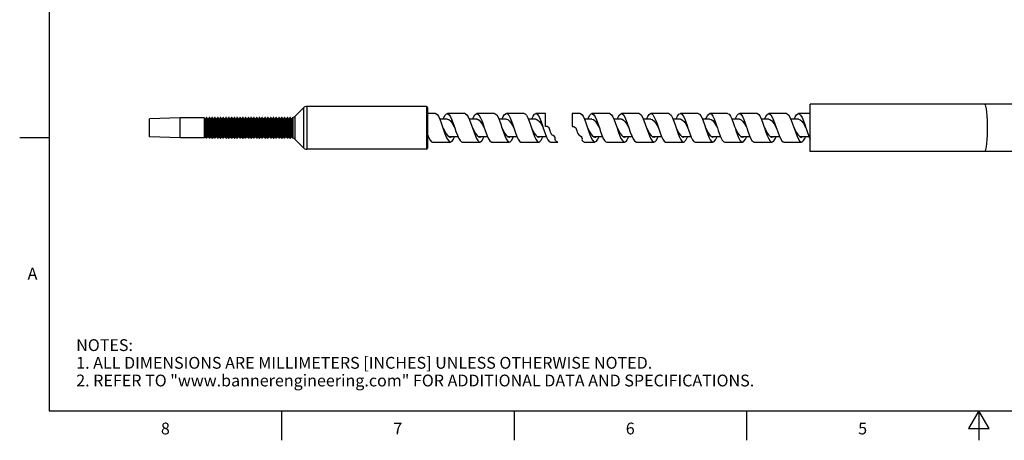
# Model space of a CAD drawing. Units: inches. Extents: x 0.4 to 16.6, y 0.6 to 10.4.
# Drawn here: x 0.4 to 8.7, y 0.6 to 4.2 of the extents above; entities that cross this region are included whole.
import ezdxf

# ---------------------------------------------------------------- set-up
doc = ezdxf.new("R2010")
doc.units = ezdxf.units.IN
doc.header["$LTSCALE"] = 0.935
doc.header["$MEASUREMENT"] = 0
doc.layers.get('0').update_dxf_attribs({"linetype": 'CONTINUOUS'})
doc.styles.add('TEXTSTYLE_2', font='txt', dxfattribs={"width": 0.8})

msp = doc.modelspace()

# ---------------------------------------------------------------- linework, layer by layer
at = {"color": 7, "linetype": 'CONTINUOUS'}
for p, q in [((0.62, 10.112), (0.62, 0.887)), ((2.775, 3.4553), (2.7036, 3.3838)), ((2.775, 3.4553), (2.775, 3.1161)), ((2.8029, 3.4668), (2.8029, 3.1046)), ((3.8181, 3.4668), (2.8029, 3.4668)), ((3.8181, 3.4668), (3.8181, 3.1046)), ((3.8259, 3.4589), (3.8259, 3.1125)), ((7.0708, 3.0857), (7.0708, 3.4857)), ((10.0708, 3.4857), (7.0708, 3.4857)), ((1.7314, 3.3703), (1.4716, 3.3617)), ((1.4716, 3.2097), (1.4716, 3.3617)), ((1.7314, 3.201), (1.7314, 3.3703)), ((1.933, 3.3703), (1.7314, 3.3703)), ((1.933, 3.3703), (1.933, 3.201)), ((1.9349, 3.3694), (1.9349, 3.202)), ((1.9404, 3.3622), (1.9349, 3.3694)), ((1.9404, 3.3622), (1.9404, 3.2092)), ((1.9512, 3.3714), (1.9442, 3.3622)), ((1.9442, 3.3622), (1.9442, 3.2092)), ((1.9512, 3.3714), (1.9512, 3.2)), ((1.9531, 3.3723), (1.9531, 3.1991)), ((1.9551, 3.3723), (1.9531, 3.3723)), ((1.9551, 3.1991), (1.9551, 3.3723)), ((1.957, 3.2), (1.957, 3.3714)), ((1.964, 3.3622), (1.957, 3.3714)), ((1.964, 3.3622), (1.964, 3.2092)), ((1.9748, 3.3714), (1.9678, 3.3622)), ((1.9678, 3.3622), (1.9678, 3.2092)), ((1.9748, 3.3714), (1.9748, 3.2)), ((1.9767, 3.3723), (1.9767, 3.1991)), ((1.9787, 3.3723), (1.9767, 3.3723)), ((1.9787, 3.1991), (1.9787, 3.3723)), ((1.9806, 3.2), (1.9806, 3.3714)), ((1.9877, 3.3622), (1.9806, 3.3714)), ((1.9877, 3.3622), (1.9877, 3.2092)), ((1.9985, 3.3714), (1.9914, 3.3622)), ((1.9914, 3.3622), (1.9914, 3.2092)), ((1.9985, 3.3714), (1.9985, 3.2)), ((2.0003, 3.3723), (2.0003, 3.1991)), ((2.0024, 3.3723), (2.0003, 3.3723)), ((2.0024, 3.1991), (2.0024, 3.3723)), ((2.0042, 3.2), (2.0042, 3.3714)), ((2.0113, 3.3622), (2.0042, 3.3714)), ((2.0113, 3.3622), (2.0113, 3.2092)), ((2.0221, 3.3714), (2.015, 3.3622)), ((2.015, 3.3622), (2.015, 3.2092)), ((2.0221, 3.3714), (2.0221, 3.2)), ((2.0239, 3.3723), (2.0239, 3.1991)), ((2.026, 3.3723), (2.0239, 3.3723)), ((2.026, 3.1991), (2.026, 3.3723)), ((2.0279, 3.2), (2.0279, 3.3714)), ((2.0349, 3.3622), (2.0279, 3.3714)), ((2.0349, 3.3622), (2.0349, 3.2092)), ((2.0457, 3.3714), (2.0387, 3.3622)), ((2.0387, 3.3622), (2.0387, 3.2092)), ((2.0457, 3.3714), (2.0457, 3.2)), ((2.0476, 3.3723), (2.0476, 3.1991)), ((2.0496, 3.3723), (2.0476, 3.3723)), ((2.0496, 3.1991), (2.0496, 3.3723)), ((2.0515, 3.2), (2.0515, 3.3714)), ((2.0585, 3.3622), (2.0515, 3.3714)), ((2.0585, 3.3622), (2.0585, 3.2092)), ((2.0693, 3.3714), (2.0623, 3.3622)), ((2.0623, 3.3622), (2.0623, 3.2092)), ((2.0693, 3.3714), (2.0693, 3.2)), ((2.0712, 3.3723), (2.0712, 3.1991)), ((2.0732, 3.3723), (2.0712, 3.3723)), ((2.0732, 3.1991), (2.0732, 3.3723)), ((2.0751, 3.2), (2.0751, 3.3714)), ((2.0822, 3.3622), (2.0751, 3.3714)), ((2.0822, 3.3622), (2.0822, 3.2092)), ((2.0929, 3.3714), (2.0859, 3.3622)), ((2.0859, 3.3622), (2.0859, 3.2092)), ((2.0929, 3.3714), (2.0929, 3.2)), ((2.0948, 3.3723), (2.0948, 3.1991)), ((2.0969, 3.3723), (2.0948, 3.3723)), ((2.0969, 3.1991), (2.0969, 3.3723)), ((2.0987, 3.2), (2.0987, 3.3714)), ((2.1058, 3.3622), (2.0987, 3.3714)), ((2.1058, 3.3622), (2.1058, 3.2092)), ((2.1166, 3.3714), (2.1095, 3.3622)), ((2.1095, 3.3622), (2.1095, 3.2092)), ((2.1166, 3.3714), (2.1166, 3.2)), ((2.1184, 3.3723), (2.1184, 3.1991)), ((2.1205, 3.3723), (2.1184, 3.3723)), ((2.1205, 3.1991), (2.1205, 3.3723)), ((2.1224, 3.2), (2.1224, 3.3714)), ((2.1294, 3.3622), (2.1224, 3.3714)), ((2.1294, 3.3622), (2.1294, 3.2092)), ((2.1402, 3.3714), (2.1331, 3.3622)), ((2.1331, 3.3622), (2.1331, 3.2092)), ((2.1402, 3.3714), (2.1402, 3.2)), ((2.1421, 3.3723), (2.1421, 3.1991)), ((2.1441, 3.3723), (2.1421, 3.3723)), ((2.1441, 3.1991), (2.1441, 3.3723)), ((2.146, 3.2), (2.146, 3.3714)), ((2.153, 3.3622), (2.146, 3.3714)), ((2.153, 3.3622), (2.153, 3.2092)), ((2.1638, 3.3714), (2.1568, 3.3622)), ((2.1568, 3.3622), (2.1568, 3.2092)), ((2.1638, 3.3714), (2.1638, 3.2)), ((2.1657, 3.3723), (2.1657, 3.1991)), ((2.1677, 3.3723), (2.1657, 3.3723)), ((2.1677, 3.1991), (2.1677, 3.3723)), ((2.1696, 3.2), (2.1696, 3.3714)), ((2.1766, 3.3622), (2.1696, 3.3714)), ((2.1766, 3.3622), (2.1766, 3.2092)), ((2.1874, 3.3714), (2.1804, 3.3622)), ((2.1804, 3.3622), (2.1804, 3.2092)), ((2.1874, 3.3714), (2.1874, 3.2)), ((2.1893, 3.3723), (2.1893, 3.1991)), ((2.1913, 3.3723), (2.1893, 3.3723)), ((2.1913, 3.1991), (2.1913, 3.3723)), ((2.1932, 3.2), (2.1932, 3.3714)), ((2.2003, 3.3622), (2.1932, 3.3714)), ((2.2003, 3.3622), (2.2003, 3.2092)), ((2.211, 3.3714), (2.204, 3.3622)), ((2.204, 3.3622), (2.204, 3.2092)), ((2.211, 3.3714), (2.211, 3.2)), ((2.2129, 3.3723), (2.2129, 3.1991)), ((2.215, 3.3723), (2.2129, 3.3723)), ((2.215, 3.1991), (2.215, 3.3723)), ((2.2168, 3.2), (2.2168, 3.3714)), ((2.2239, 3.3622), (2.2168, 3.3714)), ((2.2239, 3.3622), (2.2239, 3.2092)), ((2.2347, 3.3714), (2.2276, 3.3622)), ((2.2276, 3.3622), (2.2276, 3.2092)), ((2.2347, 3.3714), (2.2347, 3.2)), ((2.2365, 3.3723), (2.2365, 3.1991)), ((2.2386, 3.3723), (2.2365, 3.3723)), ((2.2386, 3.1991), (2.2386, 3.3723)), ((2.2405, 3.2), (2.2405, 3.3714)), ((2.2475, 3.3622), (2.2405, 3.3714)), ((2.2475, 3.3622), (2.2475, 3.2092)), ((2.2583, 3.3714), (2.2513, 3.3622)), ((2.2513, 3.3622), (2.2513, 3.2092)), ((2.2583, 3.3714), (2.2583, 3.2)), ((2.2602, 3.3723), (2.2602, 3.1991)), ((2.2622, 3.3723), (2.2602, 3.3723)), ((2.2622, 3.1991), (2.2622, 3.3723)), ((2.2641, 3.2), (2.2641, 3.3714)), ((2.2711, 3.3622), (2.2641, 3.3714)), ((2.2711, 3.3622), (2.2711, 3.2092)), ((2.2819, 3.3714), (2.2749, 3.3622)), ((2.2749, 3.3622), (2.2749, 3.2092)), ((2.2819, 3.3714), (2.2819, 3.2)), ((2.2838, 3.3723), (2.2838, 3.1991)), ((2.2858, 3.3723), (2.2838, 3.3723)), ((2.2858, 3.1991), (2.2858, 3.3723)), ((2.2877, 3.2), (2.2877, 3.3714)), ((2.2947, 3.3622), (2.2877, 3.3714)), ((2.2947, 3.3622), (2.2947, 3.2092)), ((2.3055, 3.3714), (2.2985, 3.3622)), ((2.2985, 3.3622), (2.2985, 3.2092)), ((2.3055, 3.3714), (2.3055, 3.2)), ((2.3074, 3.3723), (2.3074, 3.1991)), ((2.3095, 3.3723), (2.3074, 3.3723)), ((2.3095, 3.1991), (2.3095, 3.3723)), ((2.3113, 3.2), (2.3113, 3.3714)), ((2.3184, 3.3622), (2.3113, 3.3714)), ((2.3184, 3.3622), (2.3184, 3.2092)), ((2.3292, 3.3714), (2.3221, 3.3622)), ((2.3221, 3.3622), (2.3221, 3.2092)), ((2.3292, 3.3714), (2.3292, 3.2)), ((2.331, 3.3723), (2.331, 3.1991)), ((2.3331, 3.3723), (2.331, 3.3723)), ((2.3331, 3.1991), (2.3331, 3.3723)), ((2.335, 3.2), (2.335, 3.3714)), ((2.342, 3.3622), (2.335, 3.3714)), ((2.342, 3.3622), (2.342, 3.2092)), ((2.3528, 3.3714), (2.3457, 3.3622)), ((2.3457, 3.3622), (2.3457, 3.2092)), ((2.3528, 3.3714), (2.3528, 3.2)), ((2.3547, 3.3723), (2.3547, 3.1991)), ((2.3567, 3.3723), (2.3547, 3.3723)), ((2.3567, 3.1991), (2.3567, 3.3723)), ((2.3586, 3.2), (2.3586, 3.3714)), ((2.3656, 3.3622), (2.3586, 3.3714)), ((2.3656, 3.3622), (2.3656, 3.2092)), ((2.3764, 3.3714), (2.3694, 3.3622)), ((2.3694, 3.3622), (2.3694, 3.2092)), ((2.3764, 3.3714), (2.3764, 3.2)), ((2.3783, 3.3723), (2.3783, 3.1991)), ((2.3803, 3.3723), (2.3783, 3.3723)), ((2.3803, 3.1991), (2.3803, 3.3723)), ((2.3822, 3.2), (2.3822, 3.3714)), ((2.3892, 3.3622), (2.3822, 3.3714)), ((2.3892, 3.3622), (2.3892, 3.2092)), ((2.4, 3.3714), (2.393, 3.3622)), ((2.393, 3.3622), (2.393, 3.2092)), ((2.4, 3.3714), (2.4, 3.2)), ((2.4019, 3.3723), (2.4019, 3.1991)), ((2.4039, 3.3723), (2.4019, 3.3723)), ((2.4039, 3.1991), (2.4039, 3.3723)), ((2.4058, 3.2), (2.4058, 3.3714)), ((2.4129, 3.3622), (2.4058, 3.3714)), ((2.4129, 3.3622), (2.4129, 3.2092)), ((2.4236, 3.3714), (2.4166, 3.3622)), ((2.4166, 3.3622), (2.4166, 3.2092)), ((2.4236, 3.3714), (2.4236, 3.2)), ((2.4255, 3.3723), (2.4255, 3.1991)), ((2.4276, 3.3723), (2.4255, 3.3723)), ((2.4276, 3.1991), (2.4276, 3.3723)), ((2.4294, 3.2), (2.4294, 3.3714)), ((2.4365, 3.3622), (2.4294, 3.3714)), ((2.4365, 3.3622), (2.4365, 3.2092)), ((2.4473, 3.3714), (2.4402, 3.3622)), ((2.4402, 3.3622), (2.4402, 3.2092)), ((2.4473, 3.3714), (2.4473, 3.2)), ((2.4491, 3.3723), (2.4491, 3.1991)), ((2.4512, 3.3723), (2.4491, 3.3723)), ((2.4512, 3.1991), (2.4512, 3.3723)), ((2.4531, 3.2), (2.4531, 3.3714)), ((2.4601, 3.3622), (2.4531, 3.3714)), ((2.4601, 3.3622), (2.4601, 3.2092)), ((2.4709, 3.3714), (2.4639, 3.3622)), ((2.4639, 3.3622), (2.4639, 3.2092)), ((2.4709, 3.3714), (2.4709, 3.2)), ((2.4728, 3.3723), (2.4728, 3.1991)), ((2.4748, 3.3723), (2.4728, 3.3723)), ((2.4748, 3.1991), (2.4748, 3.3723)), ((2.4767, 3.2), (2.4767, 3.3714)), ((2.4837, 3.3622), (2.4767, 3.3714)), ((2.4837, 3.3622), (2.4837, 3.2092)), ((2.4945, 3.3714), (2.4875, 3.3622)), ((2.4875, 3.3622), (2.4875, 3.2092)), ((2.4945, 3.3714), (2.4945, 3.2)), ((2.4964, 3.3723), (2.4964, 3.1991)), ((2.4984, 3.3723), (2.4964, 3.3723)), ((2.4984, 3.1991), (2.4984, 3.3723)), ((2.5003, 3.2), (2.5003, 3.3714)), ((2.5073, 3.3622), (2.5003, 3.3714)), ((2.5073, 3.3622), (2.5073, 3.2092)), ((2.5181, 3.3714), (2.5111, 3.3622)), ((2.5111, 3.3622), (2.5111, 3.2092)), ((2.5181, 3.3714), (2.5181, 3.2)), ((2.52, 3.3723), (2.52, 3.1991)), ((2.5221, 3.3723), (2.52, 3.3723)), ((2.5221, 3.1991), (2.5221, 3.3723)), ((2.5239, 3.2), (2.5239, 3.3714)), ((2.531, 3.3622), (2.5239, 3.3714)), ((2.531, 3.3622), (2.531, 3.2092)), ((2.5418, 3.3714), (2.5347, 3.3622)), ((2.5347, 3.3622), (2.5347, 3.2092)), ((2.5418, 3.3714), (2.5418, 3.2)), ((2.5436, 3.3723), (2.5436, 3.1991)), ((2.5457, 3.3723), (2.5436, 3.3723)), ((2.5457, 3.1991), (2.5457, 3.3723)), ((2.5476, 3.2), (2.5476, 3.3714)), ((2.5546, 3.3622), (2.5476, 3.3714)), ((2.5546, 3.3622), (2.5546, 3.2092)), ((2.5654, 3.3714), (2.5583, 3.3622)), ((2.5583, 3.3622), (2.5583, 3.2092)), ((2.5654, 3.3714), (2.5654, 3.2)), ((2.5673, 3.3723), (2.5673, 3.1991)), ((2.5693, 3.3723), (2.5673, 3.3723)), ((2.5693, 3.1991), (2.5693, 3.3723)), ((2.5712, 3.2), (2.5712, 3.3714)), ((2.5782, 3.3622), (2.5712, 3.3714)), ((2.5782, 3.3622), (2.5782, 3.2092)), ((2.589, 3.3714), (2.582, 3.3622)), ((2.582, 3.3622), (2.582, 3.2092)), ((2.589, 3.3714), (2.589, 3.2)), ((2.5909, 3.3723), (2.5909, 3.1991)), ((2.5929, 3.3723), (2.5909, 3.3723)), ((2.5929, 3.1991), (2.5929, 3.3723)), ((2.5948, 3.2), (2.5948, 3.3714)), ((2.6018, 3.3622), (2.5948, 3.3714)), ((2.6018, 3.3622), (2.6018, 3.2092)), ((2.6126, 3.3714), (2.6056, 3.3622)), ((2.6056, 3.3622), (2.6056, 3.2092)), ((2.6126, 3.3714), (2.6126, 3.2)), ((2.6145, 3.3723), (2.6145, 3.1991)), ((2.6165, 3.3723), (2.6145, 3.3723)), ((2.6165, 3.1991), (2.6165, 3.3723)), ((2.6184, 3.2), (2.6184, 3.3714)), ((2.6255, 3.3622), (2.6184, 3.3714)), ((2.6255, 3.3622), (2.6255, 3.2092)), ((2.6362, 3.3714), (2.6292, 3.3622)), ((2.6292, 3.3622), (2.6292, 3.2092)), ((2.6362, 3.3714), (2.6362, 3.2)), ((2.6381, 3.3723), (2.6381, 3.1991)), ((2.6402, 3.3723), (2.6381, 3.3723)), ((2.6402, 3.1991), (2.6402, 3.3723)), ((2.642, 3.2), (2.642, 3.3714)), ((2.6491, 3.3622), (2.642, 3.3714)), ((2.6491, 3.3622), (2.6491, 3.2092)), ((2.6599, 3.3714), (2.6528, 3.3622)), ((2.6528, 3.3622), (2.6528, 3.2092)), ((2.6599, 3.3714), (2.6599, 3.2)), ((2.6617, 3.3723), (2.6617, 3.1991)), ((2.6638, 3.3723), (2.6617, 3.3723)), ((2.6638, 3.1991), (2.6638, 3.3723)), ((2.6657, 3.2), (2.6657, 3.3714)), ((2.6727, 3.3622), (2.6657, 3.3714)), ((2.6727, 3.3622), (2.6727, 3.2092)), ((2.6846, 3.3728), (2.6764, 3.3622)), ((2.6764, 3.3622), (2.6764, 3.2092)), ((2.6846, 3.3728), (2.6846, 3.1986)), ((2.6858, 3.3736), (2.6858, 3.1978)), ((2.7036, 3.1875), (2.7036, 3.3838)), ((3.8952, 3.4062), (3.8259, 3.4062)), ((3.9317, 3.359), (3.9431, 3.3289)), ((3.9952, 3.3586), (3.9319, 3.3586)), ((4.1452, 3.4062), (3.9952, 3.4062)), ((4.2452, 3.3586), (4.1817, 3.3586)), ((4.3952, 3.4062), (4.2452, 3.4062)), ((4.4952, 3.3586), (4.4316, 3.3586)), ((4.6452, 3.4062), (4.4952, 3.4062)), ((4.7452, 3.3586), (4.6816, 3.3586)), ((4.8264, 3.4062), (4.7452, 3.4062)), ((4.8264, 3.2961), (4.8264, 3.4062)), ((5.0532, 3.4062), (5.0532, 3.2961)), ((5.1208, 3.4062), (5.0532, 3.4062)), ((5.2208, 3.3586), (5.1574, 3.3586)), ((5.3708, 3.4062), (5.2208, 3.4062)), ((5.4708, 3.3586), (5.4072, 3.3586)), ((5.6208, 3.4062), (5.4708, 3.4062)), ((5.7208, 3.3586), (5.6571, 3.3586)), ((5.8708, 3.4062), (5.7208, 3.4062)), ((5.9708, 3.3586), (5.9071, 3.3586)), ((6.1208, 3.4062), (5.9708, 3.4062)), ((6.2208, 3.3586), (6.1572, 3.3586)), ((6.3708, 3.4062), (6.2208, 3.4062)), ((6.4708, 3.3586), (6.4073, 3.3586)), ((6.6208, 3.4062), (6.4708, 3.4062)), ((6.7208, 3.3586), (6.6573, 3.3586)), ((6.8708, 3.4062), (6.7208, 3.4062)), ((6.9708, 3.3586), (6.9071, 3.3586)), ((7.0708, 3.4062), (6.9708, 3.4062)), ((4.0344, 3.326), (4.0479, 3.3035)), ((4.0452, 3.3229), (4.0581, 3.2845)), ((4.0479, 3.3035), (4.0577, 3.2857)), ((4.1952, 3.3229), (4.2077, 3.2857)), ((4.2077, 3.2857), (4.2181, 3.2545)), ((4.4473, 3.3169), (4.4577, 3.2857)), ((4.4577, 3.2857), (4.4702, 3.2484)), ((4.5332, 3.3278), (4.5467, 3.3056)), ((4.5467, 3.3056), (4.5577, 3.2857)), ((4.5577, 3.2857), (4.5609, 3.2762)), ((4.5609, 3.2762), (4.5723, 3.2425)), ((4.6994, 3.3107), (4.7077, 3.2857)), ((4.8015, 3.3045), (4.8082, 3.2842)), ((4.8398, 3.2957), (4.8264, 3.2961)), ((4.8496, 3.2915), (4.8398, 3.2957)), ((4.8566, 3.2843), (4.8496, 3.2915)), ((4.8604, 3.2773), (4.8566, 3.2843)), ((4.8634, 3.2695), (4.8604, 3.2773)), ((4.8658, 3.2613), (4.8634, 3.2695)), ((4.8693, 3.2487), (4.8658, 3.2613)), ((5.0532, 3.2961), (5.0667, 3.2957)), ((5.0667, 3.2957), (5.0765, 3.2915)), ((5.0765, 3.2915), (5.0834, 3.2843)), ((5.0834, 3.2843), (5.0872, 3.2773)), ((5.0872, 3.2773), (5.0902, 3.2695)), ((5.0902, 3.2695), (5.0926, 3.2613)), ((5.0926, 3.2613), (5.0961, 3.2487)), ((5.2708, 3.3229), (5.2837, 3.2845)), ((5.2735, 3.3035), (5.2833, 3.2857)), ((5.4333, 3.2857), (5.4437, 3.2545)), ((5.6833, 3.2857), (5.6958, 3.2484)), ((5.7722, 3.3056), (5.7833, 3.2857)), ((5.7833, 3.2857), (5.7864, 3.2762)), ((6.027, 3.3045), (6.0338, 3.2842)), ((6.271, 3.3078), (6.2833, 3.2857)), ((6.5271, 3.2969), (6.5333, 3.2857)), ((6.7698, 3.3099), (6.7833, 3.2857)), ((6.9218, 3.3199), (6.9447, 3.2515)), ((7.0259, 3.2991), (7.0333, 3.2857)), ((7.0333, 3.2857), (7.0353, 3.2794)), ((0.62, 3.1995), (0.37, 3.1995)), ((1.7314, 3.201), (1.4716, 3.2097)), ((1.933, 3.201), (1.7314, 3.201)), ((1.9404, 3.2092), (1.9349, 3.202)), ((1.9512, 3.2), (1.9442, 3.2092)), ((1.9551, 3.1991), (1.9531, 3.1991)), ((1.964, 3.2092), (1.957, 3.2)), ((1.9748, 3.2), (1.9678, 3.2092)), ((1.9787, 3.1991), (1.9767, 3.1991)), ((1.9877, 3.2092), (1.9806, 3.2)), ((1.9985, 3.2), (1.9914, 3.2092)), ((2.0024, 3.1991), (2.0003, 3.1991)), ((2.0113, 3.2092), (2.0042, 3.2)), ((2.0221, 3.2), (2.015, 3.2092)), ((2.026, 3.1991), (2.0239, 3.1991)), ((2.0349, 3.2092), (2.0279, 3.2)), ((2.0457, 3.2), (2.0387, 3.2092)), ((2.0496, 3.1991), (2.0476, 3.1991)), ((2.0585, 3.2092), (2.0515, 3.2)), ((2.0693, 3.2), (2.0623, 3.2092)), ((2.0732, 3.1991), (2.0712, 3.1991)), ((2.0822, 3.2092), (2.0751, 3.2)), ((2.0929, 3.2), (2.0859, 3.2092)), ((2.0969, 3.1991), (2.0948, 3.1991)), ((2.1058, 3.2092), (2.0987, 3.2)), ((2.1166, 3.2), (2.1095, 3.2092)), ((2.1205, 3.1991), (2.1184, 3.1991)), ((2.1294, 3.2092), (2.1224, 3.2)), ((2.1402, 3.2), (2.1331, 3.2092)), ((2.1441, 3.1991), (2.1421, 3.1991)), ((2.153, 3.2092), (2.146, 3.2)), ((2.1638, 3.2), (2.1568, 3.2092)), ((2.1677, 3.1991), (2.1657, 3.1991)), ((2.1766, 3.2092), (2.1696, 3.2)), ((2.1874, 3.2), (2.1804, 3.2092)), ((2.1913, 3.1991), (2.1893, 3.1991)), ((2.2003, 3.2092), (2.1932, 3.2)), ((2.211, 3.2), (2.204, 3.2092)), ((2.215, 3.1991), (2.2129, 3.1991)), ((2.2239, 3.2092), (2.2168, 3.2)), ((2.2347, 3.2), (2.2276, 3.2092)), ((2.2386, 3.1991), (2.2365, 3.1991)), ((2.2475, 3.2092), (2.2405, 3.2)), ((2.2583, 3.2), (2.2513, 3.2092)), ((2.2622, 3.1991), (2.2602, 3.1991)), ((2.2711, 3.2092), (2.2641, 3.2)), ((2.2819, 3.2), (2.2749, 3.2092)), ((2.2858, 3.1991), (2.2838, 3.1991)), ((2.2947, 3.2092), (2.2877, 3.2)), ((2.3055, 3.2), (2.2985, 3.2092)), ((2.3095, 3.1991), (2.3074, 3.1991)), ((2.3184, 3.2092), (2.3113, 3.2)), ((2.3292, 3.2), (2.3221, 3.2092)), ((2.3331, 3.1991), (2.331, 3.1991)), ((2.342, 3.2092), (2.335, 3.2)), ((2.3528, 3.2), (2.3457, 3.2092)), ((2.3567, 3.1991), (2.3547, 3.1991)), ((2.3656, 3.2092), (2.3586, 3.2)), ((2.3764, 3.2), (2.3694, 3.2092)), ((2.3803, 3.1991), (2.3783, 3.1991)), ((2.3892, 3.2092), (2.3822, 3.2)), ((2.4, 3.2), (2.393, 3.2092)), ((2.4039, 3.1991), (2.4019, 3.1991)), ((2.4129, 3.2092), (2.4058, 3.2)), ((2.4236, 3.2), (2.4166, 3.2092)), ((2.4276, 3.1991), (2.4255, 3.1991)), ((2.4365, 3.2092), (2.4294, 3.2)), ((2.4473, 3.2), (2.4402, 3.2092)), ((2.4512, 3.1991), (2.4491, 3.1991)), ((2.4601, 3.2092), (2.4531, 3.2)), ((2.4709, 3.2), (2.4639, 3.2092)), ((2.4748, 3.1991), (2.4728, 3.1991)), ((2.4837, 3.2092), (2.4767, 3.2)), ((2.4945, 3.2), (2.4875, 3.2092)), ((2.4984, 3.1991), (2.4964, 3.1991)), ((2.5073, 3.2092), (2.5003, 3.2)), ((2.5181, 3.2), (2.5111, 3.2092)), ((2.5221, 3.1991), (2.52, 3.1991)), ((2.531, 3.2092), (2.5239, 3.2)), ((2.5418, 3.2), (2.5347, 3.2092)), ((2.5457, 3.1991), (2.5436, 3.1991)), ((2.5546, 3.2092), (2.5476, 3.2)), ((2.5654, 3.2), (2.5583, 3.2092)), ((2.5693, 3.1991), (2.5673, 3.1991)), ((2.5782, 3.2092), (2.5712, 3.2)), ((2.589, 3.2), (2.582, 3.2092)), ((2.5929, 3.1991), (2.5909, 3.1991)), ((2.6018, 3.2092), (2.5948, 3.2)), ((2.6126, 3.2), (2.6056, 3.2092)), ((2.6165, 3.1991), (2.6145, 3.1991)), ((2.6255, 3.2092), (2.6184, 3.2)), ((2.6362, 3.2), (2.6292, 3.2092)), ((2.6402, 3.1991), (2.6381, 3.1991)), ((2.6491, 3.2092), (2.642, 3.2)), ((2.6599, 3.2), (2.6528, 3.2092)), ((2.6638, 3.1991), (2.6617, 3.1991)), ((2.6727, 3.2092), (2.6657, 3.2)), ((2.6846, 3.1986), (2.6764, 3.2092)), ((2.775, 3.1161), (2.7036, 3.1875)), ((3.8259, 3.2327), (3.8275, 3.2282)), ((3.8259, 3.2128), (3.8339, 3.2128)), ((3.9775, 3.2282), (3.989, 3.2005)), ((3.9857, 3.2349), (3.9988, 3.2183)), ((3.989, 3.2005), (4.0004, 3.1798)), ((3.9988, 3.2183), (4.0119, 3.2089)), ((4.0065, 3.2128), (4.0839, 3.2128)), ((4.0098, 3.2104), (4.0141, 3.2128)), ((4.0119, 3.2089), (4.0202, 3.2072)), ((4.2181, 3.2545), (4.2296, 3.2227)), ((4.2296, 3.2227), (4.2411, 3.1961)), ((4.2345, 3.2367), (4.2476, 3.2195)), ((4.2411, 3.1961), (4.2525, 3.1769)), ((4.2476, 3.2195), (4.2607, 3.2094)), ((4.2564, 3.2128), (4.3338, 3.2128)), ((4.2595, 3.2103), (4.2645, 3.2128)), ((4.2607, 3.2094), (4.2702, 3.2072)), ((4.4833, 3.2386), (4.4964, 3.2208)), ((4.4964, 3.2208), (4.5095, 3.21)), ((4.5062, 3.2128), (4.5836, 3.2128)), ((4.5093, 3.2102), (4.5151, 3.2128)), ((4.5095, 3.21), (4.5202, 3.2072)), ((4.7321, 3.2405), (4.7452, 3.2222)), ((4.7452, 3.2222), (4.7583, 3.2107)), ((4.7559, 3.2128), (4.8338, 3.2128)), ((4.7583, 3.2107), (4.7702, 3.2072)), ((4.7593, 3.2104), (4.7645, 3.2122)), ((4.7645, 3.2122), (4.7649, 3.2126)), ((4.874, 3.237), (4.8693, 3.2487)), ((4.8815, 3.2272), (4.874, 3.237)), ((4.892, 3.22), (4.8815, 3.2272)), ((4.9026, 3.2131), (4.892, 3.22)), ((4.9091, 3.2042), (4.9026, 3.2131)), ((4.9097, 3.1954), (4.9091, 3.2042)), ((4.9091, 3.1861), (4.9097, 3.1954)), ((4.9104, 3.1779), (4.9091, 3.1861)), ((4.9199, 3.17), (4.9104, 3.1779)), ((5.0961, 3.2487), (5.1008, 3.237)), ((5.1008, 3.237), (5.1084, 3.2272)), ((5.1084, 3.2272), (5.1189, 3.22)), ((5.1189, 3.22), (5.1294, 3.2131)), ((5.1294, 3.2131), (5.1359, 3.2042)), ((5.1359, 3.2042), (5.1366, 3.1954)), ((5.1366, 3.1954), (5.136, 3.1861)), ((5.136, 3.1861), (5.1373, 3.1779)), ((5.1373, 3.1779), (5.1467, 3.17)), ((5.2031, 3.2282), (5.2145, 3.2005)), ((5.2112, 3.2349), (5.2243, 3.2183)), ((5.2145, 3.2005), (5.226, 3.1798)), ((5.2243, 3.2183), (5.2374, 3.2089)), ((5.232, 3.2128), (5.3094, 3.2128)), ((5.2353, 3.2104), (5.2397, 3.2128)), ((5.2374, 3.2089), (5.2458, 3.2072)), ((5.4437, 3.2545), (5.4551, 3.2227)), ((5.4551, 3.2227), (5.4666, 3.1961)), ((5.4601, 3.2367), (5.4731, 3.2195)), ((5.4666, 3.1961), (5.4781, 3.1769)), ((5.4731, 3.2195), (5.4862, 3.2094)), ((5.4819, 3.2128), (5.5593, 3.2128)), ((5.4851, 3.2103), (5.49, 3.2128)), ((5.4862, 3.2094), (5.4958, 3.2072)), ((5.7089, 3.2386), (5.722, 3.2208)), ((5.722, 3.2208), (5.7351, 3.21)), ((5.7317, 3.2128), (5.8091, 3.2128)), ((5.7348, 3.2102), (5.7406, 3.2128)), ((5.7351, 3.21), (5.7458, 3.2072)), ((5.9577, 3.2405), (5.9708, 3.2222)), ((5.9708, 3.2222), (5.9839, 3.2107)), ((5.9815, 3.2128), (6.0593, 3.2128)), ((5.9839, 3.2107), (5.9958, 3.2072)), ((5.9849, 3.2104), (5.9901, 3.2122)), ((5.9901, 3.2122), (5.9905, 3.2126)), ((6.2065, 3.2424), (6.2196, 3.2236)), ((6.2196, 3.2236), (6.2327, 3.2114)), ((6.2312, 3.2128), (6.3094, 3.2128)), ((6.2327, 3.2114), (6.2458, 3.2072)), ((6.2358, 3.2104), (6.2389, 3.2114)), ((6.2389, 3.2114), (6.2405, 3.2129)), ((6.452, 3.231), (6.4635, 3.2027)), ((6.4553, 3.2444), (6.4684, 3.225)), ((6.4635, 3.2027), (6.4749, 3.1813)), ((6.4684, 3.225), (6.4815, 3.2122)), ((6.4809, 3.2128), (6.5594, 3.2128)), ((6.4815, 3.2122), (6.4958, 3.2072)), ((6.4867, 3.2104), (6.4877, 3.2107)), ((6.4877, 3.2107), (6.4905, 3.2132)), ((6.7041, 3.2464), (6.7172, 3.2266)), ((6.7041, 3.2254), (6.7156, 3.1983)), ((6.7156, 3.1983), (6.727, 3.1783)), ((6.7172, 3.2266), (6.7303, 3.213)), ((6.7309, 3.2128), (6.8094, 3.2128)), ((6.7365, 3.21), (6.7398, 3.2128)), ((6.9447, 3.2515), (6.9562, 3.2201)), ((6.9529, 3.2485), (6.966, 3.2281)), ((6.9562, 3.2201), (6.9676, 3.1941)), ((6.966, 3.2281), (6.9791, 3.214)), ((6.9815, 3.2128), (7.0592, 3.2128)), ((6.9865, 3.2103), (6.9896, 3.2128)), ((3.8181, 3.1046), (2.8029, 3.1046)), ((3.8702, 3.1652), (4.0202, 3.1652)), ((4.1202, 3.1652), (4.2702, 3.1652)), ((4.3702, 3.1652), (4.5202, 3.1652)), ((4.6202, 3.1652), (4.7702, 3.1652)), ((4.8702, 3.1652), (4.9314, 3.1652)), ((4.9314, 3.1652), (4.9199, 3.17)), ((5.1467, 3.17), (5.1582, 3.1652)), ((5.1582, 3.1652), (5.2458, 3.1652)), ((5.3458, 3.1652), (5.4958, 3.1652)), ((5.5958, 3.1652), (5.7458, 3.1652)), ((5.8458, 3.1652), (5.9958, 3.1652)), ((6.0958, 3.1652), (6.2458, 3.1652)), ((6.3458, 3.1652), (6.4958, 3.1652)), ((6.5958, 3.1652), (6.7458, 3.1652)), ((6.8458, 3.1652), (6.9958, 3.1652)), ((10.0708, 3.0857), (7.0708, 3.0857)), ((0.62, 0.887), (16.38, 0.887)), ((2.59, 0.887), (2.59, 0.637)), ((4.56, 0.887), (4.56, 0.637)), ((6.53, 0.887), (6.53, 0.637)), ((8.5, 0.887), (8.4134, 0.737)), ((8.5866, 0.737), (8.5, 0.887)), ((8.5, 0.887), (8.5, 0.637)), ((8.4134, 0.737), (8.5866, 0.737))]:
    msp.add_line(p, q, dxfattribs=at)
for points in [[(8.5477, 3.4857), (8.5525, 3.4813), (8.5571, 3.4685), (8.5612, 3.4478), (8.5648, 3.4198), (8.5677, 3.3859), (8.5696, 3.3475), (8.5706, 3.3067), (8.5706, 3.2647), (8.5696, 3.2239), (8.5677, 3.1854), (8.5648, 3.1515), (8.5612, 3.1236), (8.5571, 3.1028), (8.5525, 3.09), (8.5477, 3.0857)], [(3.8952, 3.4062), (3.8973, 3.406), (3.9088, 3.3993), (3.9202, 3.3832), (3.9317, 3.359)], [(3.9589, 3.3586), (3.965, 3.3731), (3.9765, 3.393), (3.9879, 3.4042), (3.9952, 3.4062)], [(3.9952, 3.4062), (3.9994, 3.4055), (4.0109, 3.397), (4.0223, 3.3793), (4.0338, 3.3539), (4.0452, 3.3229)], [(3.9952, 3.3586), (4.0075, 3.3552), (4.021, 3.3439), (4.0344, 3.326)], [(4.1452, 3.4062), (4.1494, 3.4055), (4.1609, 3.397), (4.1723, 3.3793)], [(4.1723, 3.3793), (4.1838, 3.3539), (4.1952, 3.3229)], [(4.2089, 3.3586), (4.2171, 3.3773), (4.2286, 3.3958), (4.24, 3.4052), (4.2452, 3.4062)], [(4.2452, 3.4062), (4.2515, 3.4047), (4.2629, 3.3944), (4.2744, 3.3752), (4.2859, 3.3486), (4.2973, 3.3169), (4.3077, 3.2857)], [(4.2452, 3.3586), (4.2501, 3.358), (4.2636, 3.3509), (4.2771, 3.3364), (4.2906, 3.3162)], [(4.3952, 3.4062), (4.4015, 3.4047), (4.4129, 3.3944), (4.4244, 3.3752)], [(4.4244, 3.3752), (4.4359, 3.3486), (4.4473, 3.3169)], [(4.4587, 3.3586), (4.4692, 3.3813), (4.4806, 3.3982), (4.4921, 3.4058), (4.4952, 3.4062)], [(4.4952, 3.4062), (4.5036, 3.4036), (4.515, 3.3916), (4.5265, 3.3709), (4.5379, 3.3432), (4.5494, 3.3107), (4.5577, 3.2857)], [(4.4952, 3.3586), (4.5063, 3.3558), (4.5197, 3.3452), (4.5332, 3.3278)], [(4.6452, 3.4062), (4.6536, 3.4036), (4.665, 3.3916), (4.6765, 3.3709)], [(4.6765, 3.3709), (4.6879, 3.3432), (4.6994, 3.3107)], [(4.7087, 3.3586), (4.7098, 3.3615), (4.7213, 3.385), (4.7327, 3.4003), (4.7452, 3.4062)], [(4.7452, 3.4062), (4.7556, 3.4021), (4.7671, 3.3884), (4.7786, 3.3663), (4.79, 3.3376), (4.8015, 3.3045)], [(4.7452, 3.3586), (4.7489, 3.3583), (4.7624, 3.3519), (4.7759, 3.338), (4.7893, 3.3182)], [(5.1208, 3.4062), (5.1228, 3.406), (5.1343, 3.3993), (5.1458, 3.3832), (5.1572, 3.359), (5.1687, 3.3289), (5.1801, 3.2951), (5.1833, 3.2857)], [(5.1844, 3.3586), (5.1906, 3.3731), (5.202, 3.393), (5.2135, 3.4042), (5.2208, 3.4062)], [(5.2208, 3.4062), (5.2249, 3.4055), (5.2364, 3.397), (5.2478, 3.3793), (5.2593, 3.3539), (5.2708, 3.3229)], [(5.2208, 3.3586), (5.233, 3.3552), (5.2465, 3.3439), (5.26, 3.326), (5.2735, 3.3035)], [(5.3708, 3.4062), (5.3749, 3.4055), (5.3864, 3.397), (5.3978, 3.3793), (5.4093, 3.3539), (5.4208, 3.3229), (5.4333, 3.2857)], [(5.4344, 3.3586), (5.4426, 3.3773), (5.4541, 3.3958), (5.4656, 3.4052), (5.4708, 3.4062)], [(5.4708, 3.4062), (5.477, 3.4047), (5.4885, 3.3944), (5.4999, 3.3752), (5.5114, 3.3486), (5.5228, 3.3169), (5.5333, 3.2857)], [(5.4708, 3.3586), (5.4757, 3.358), (5.4891, 3.3509), (5.5026, 3.3364), (5.5161, 3.3162)], [(5.6208, 3.4062), (5.627, 3.4047), (5.6385, 3.3944), (5.6499, 3.3752), (5.6614, 3.3486), (5.6728, 3.3169), (5.6833, 3.2857)], [(5.6842, 3.3586), (5.6947, 3.3813), (5.7062, 3.3982), (5.7176, 3.4058), (5.7208, 3.4062)], [(5.7208, 3.4062), (5.7291, 3.4036), (5.7406, 3.3916), (5.752, 3.3709), (5.7635, 3.3432), (5.7749, 3.3107), (5.7833, 3.2857)], [(5.7208, 3.3586), (5.7318, 3.3558), (5.7453, 3.3452), (5.7588, 3.3278), (5.7722, 3.3056)], [(5.8708, 3.4062), (5.8791, 3.4036), (5.8906, 3.3916), (5.902, 3.3709), (5.9135, 3.3432), (5.9249, 3.3107), (5.9333, 3.2857)], [(5.9342, 3.3586), (5.9353, 3.3615), (5.9468, 3.385), (5.9583, 3.4003), (5.9708, 3.4062)], [(5.9708, 3.4062), (5.9812, 3.4021), (5.9926, 3.3884), (6.0041, 3.3663), (6.0156, 3.3376), (6.027, 3.3045)], [(5.9708, 3.3586), (5.9744, 3.3583), (5.9879, 3.3519), (6.0014, 3.338), (6.0149, 3.3182)], [(6.1208, 3.4062), (6.1312, 3.4021), (6.1426, 3.3884), (6.1541, 3.3663), (6.1656, 3.3376), (6.177, 3.3045), (6.1833, 3.2857)], [(6.1844, 3.3586), (6.1874, 3.3663), (6.1989, 3.3884), (6.2103, 3.4021), (6.2208, 3.4062)], [(6.2208, 3.4062), (6.2333, 3.4003), (6.2447, 3.385), (6.2562, 3.3615), (6.2676, 3.3318), (6.2791, 3.2983), (6.2833, 3.2857)], [(6.2208, 3.3586), (6.2306, 3.3564), (6.244, 3.3465), (6.2575, 3.3296), (6.271, 3.3078)], [(6.3708, 3.4062), (6.3833, 3.4003), (6.3947, 3.385), (6.4062, 3.3615), (6.4176, 3.3318), (6.4291, 3.2983), (6.4333, 3.2857)], [(6.4344, 3.3586), (6.4395, 3.3709), (6.451, 3.3916), (6.4624, 3.4036), (6.4708, 3.4062)], [(6.4708, 3.4062), (6.4739, 3.4058), (6.4853, 3.3982), (6.4968, 3.3813), (6.5083, 3.3565), (6.5197, 3.3259), (6.5312, 3.292), (6.5333, 3.2857)], [(6.4708, 3.3586), (6.4732, 3.3584), (6.4867, 3.3528), (6.5002, 3.3396), (6.5137, 3.3202), (6.5271, 3.2969)], [(6.6208, 3.4062), (6.6239, 3.4058), (6.6353, 3.3982), (6.6468, 3.3813), (6.6583, 3.3565), (6.6697, 3.3259), (6.6812, 3.292), (6.6833, 3.2857)], [(6.6844, 3.3586), (6.6916, 3.3752), (6.7031, 3.3944), (6.7145, 3.4047), (6.7208, 3.4062)], [(6.7208, 3.4062), (6.726, 3.4052), (6.7374, 3.3958), (6.7489, 3.3773), (6.7603, 3.3513), (6.7718, 3.3199)], [(6.7208, 3.3586), (6.7293, 3.3569), (6.7428, 3.3477), (6.7563, 3.3314), (6.7698, 3.3099)], [(6.8708, 3.4062), (6.876, 3.4052), (6.8874, 3.3958), (6.8989, 3.3773), (6.9103, 3.3513), (6.9218, 3.3199)], [(6.9343, 3.3586), (6.9437, 3.3793), (6.9551, 3.397), (6.9666, 3.4055), (6.9708, 3.4062)], [(6.9708, 3.4062), (6.9781, 3.4042), (6.9895, 3.393), (7.001, 3.3731), (7.0124, 3.3459), (7.0239, 3.3138), (7.0333, 3.2857)], [(6.9708, 3.3586), (6.9855, 3.3537), (6.999, 3.341), (7.0124, 3.3221), (7.0259, 3.2991)], [(3.9431, 3.3289), (3.9546, 3.2951), (3.9577, 3.2857)], [(3.9577, 3.2857), (3.9595, 3.2822), (3.9726, 3.257), (3.9857, 3.2349)], [(3.9577, 3.2857), (3.9661, 3.2606), (3.9775, 3.2282)], [(4.0581, 3.2845), (4.0681, 3.2545), (4.0796, 3.2227)], [(4.2077, 3.2857), (4.2214, 3.2592), (4.2345, 3.2367)], [(4.2906, 3.3162), (4.3041, 3.2924), (4.3077, 3.2857)], [(4.3077, 3.2857), (4.3202, 3.2484), (4.3317, 3.2174)], [(4.4577, 3.2857), (4.4702, 3.2614), (4.4833, 3.2386)], [(4.7077, 3.2857), (4.719, 3.2637), (4.7321, 3.2405)], [(4.7077, 3.2857), (4.7109, 3.2762), (4.7223, 3.2425)], [(4.7893, 3.3182), (4.8028, 3.2946), (4.8077, 3.2857)], [(4.8082, 3.2842), (4.8129, 3.27), (4.8244, 3.2367)], [(5.1833, 3.2857), (5.1916, 3.2606), (5.2031, 3.2282)], [(5.1833, 3.2857), (5.1851, 3.2822), (5.1981, 3.257), (5.2112, 3.2349)], [(5.2837, 3.2845), (5.2937, 3.2545), (5.3051, 3.2227), (5.3166, 3.1961), (5.3281, 3.1769), (5.3395, 3.1667), (5.3458, 3.1652)], [(5.4333, 3.2857), (5.447, 3.2592), (5.4601, 3.2367)], [(5.5161, 3.3162), (5.5296, 3.2924), (5.5333, 3.2857)], [(5.5333, 3.2857), (5.5458, 3.2484), (5.5572, 3.2174), (5.5687, 3.192), (5.5801, 3.1744), (5.5916, 3.1658), (5.5958, 3.1652)], [(5.6833, 3.2857), (5.6958, 3.2614), (5.7089, 3.2386)], [(5.7864, 3.2762), (5.7978, 3.2425), (5.8093, 3.2123), (5.8208, 3.1882), (5.8322, 3.1721), (5.8437, 3.1653), (5.8458, 3.1652)], [(5.9333, 3.2857), (5.9364, 3.2762), (5.9478, 3.2425)], [(5.9333, 3.2857), (5.9446, 3.2637), (5.9577, 3.2405)], [(6.0149, 3.3182), (6.0284, 3.2946), (6.0333, 3.2857)], [(6.0338, 3.2842), (6.0385, 3.27), (6.0499, 3.2367), (6.0614, 3.2074), (6.0728, 3.1846), (6.0843, 3.1701), (6.0958, 3.1652)], [(6.1833, 3.2857), (6.1934, 3.2659), (6.2065, 3.2424)], [(6.1833, 3.2857), (6.1885, 3.27), (6.1999, 3.2367)], [(6.2833, 3.2857), (6.2906, 3.2637), (6.302, 3.231), (6.3135, 3.2027), (6.3249, 3.1813), (6.3364, 3.1685), (6.3458, 3.1652)], [(6.4333, 3.2857), (6.4422, 3.2682), (6.4553, 3.2444)], [(6.4333, 3.2857), (6.4406, 3.2637), (6.452, 3.231)], [(6.5333, 3.2857), (6.5426, 3.2576), (6.5541, 3.2254)], [(6.6833, 3.2857), (6.691, 3.2705), (6.7041, 3.2464)], [(6.6833, 3.2857), (6.6926, 3.2576), (6.7041, 3.2254)], [(6.7718, 3.3199), (6.7947, 3.2515), (6.8062, 3.2201), (6.8176, 3.1941), (6.8291, 3.1756), (6.8406, 3.1662), (6.8458, 3.1652)], [(6.9333, 3.2857), (6.9398, 3.2728), (6.9529, 3.2485)], [(7.0353, 3.2794), (7.0468, 3.2455), (7.0583, 3.2149), (7.0697, 3.1901), (7.0708, 3.1885)], [(3.8275, 3.2282), (3.839, 3.2005), (3.8504, 3.1798), (3.8619, 3.1678), (3.8702, 3.1652)], [(4.0004, 3.1798), (4.0119, 3.1678), (4.0202, 3.1652)], [(4.0202, 3.1652), (4.0234, 3.1656), (4.0348, 3.1732), (4.0463, 3.1901), (4.0568, 3.2128)], [(4.0202, 3.2072), (4.025, 3.2077), (4.0341, 3.2128)], [(4.0796, 3.2227), (4.0911, 3.1961), (4.1025, 3.1769), (4.114, 3.1667), (4.1202, 3.1652)], [(4.2525, 3.1769), (4.264, 3.1667), (4.2702, 3.1652)], [(4.2702, 3.1652), (4.2754, 3.1662), (4.2869, 3.1756), (4.2984, 3.1941), (4.3066, 3.2128)], [(4.2702, 3.2072), (4.2738, 3.2075), (4.2845, 3.2128)], [(4.3317, 3.2174), (4.3431, 3.192), (4.3546, 3.1744), (4.3661, 3.1658), (4.3702, 3.1652)], [(4.4702, 3.2484), (4.4817, 3.2174), (4.4931, 3.192)], [(4.4931, 3.192), (4.5046, 3.1744), (4.5161, 3.1658), (4.5202, 3.1652)], [(4.5202, 3.1652), (4.5275, 3.1672), (4.539, 3.1783), (4.5504, 3.1983), (4.5566, 3.2128)], [(4.5202, 3.2072), (4.5226, 3.2073), (4.5351, 3.2128)], [(4.5723, 3.2425), (4.5838, 3.2123), (4.5952, 3.1882), (4.6067, 3.1721), (4.6181, 3.1653), (4.6202, 3.1652)], [(4.7223, 3.2425), (4.7338, 3.2123), (4.7452, 3.1882)], [(4.7452, 3.1882), (4.7567, 3.1721), (4.7681, 3.1653), (4.7702, 3.1652)], [(4.7702, 3.1652), (4.7796, 3.1685), (4.7911, 3.1813), (4.8025, 3.2027), (4.8066, 3.2128)], [(4.7702, 3.2072), (4.7845, 3.2122), (4.7851, 3.2128)], [(4.8244, 3.2367), (4.8359, 3.2074), (4.8473, 3.1846), (4.8588, 3.1701), (4.8702, 3.1652)], [(5.226, 3.1798), (5.2374, 3.1678), (5.2458, 3.1652)], [(5.2458, 3.1652), (5.2489, 3.1656), (5.2603, 3.1732), (5.2718, 3.1901), (5.2823, 3.2128)], [(5.2458, 3.2072), (5.2505, 3.2077), (5.2597, 3.2128)], [(5.4781, 3.1769), (5.4895, 3.1667), (5.4958, 3.1652)], [(5.4958, 3.2072), (5.4993, 3.2075), (5.51, 3.2128)], [(5.4958, 3.1652), (5.501, 3.1662), (5.5124, 3.1756), (5.5239, 3.1941), (5.5321, 3.2128)], [(5.6958, 3.2484), (5.7072, 3.2174), (5.7187, 3.192)], [(5.7187, 3.192), (5.7301, 3.1744), (5.7416, 3.1658), (5.7458, 3.1652)], [(5.7458, 3.2072), (5.7481, 3.2073), (5.7606, 3.2128)], [(5.7458, 3.1652), (5.7531, 3.1672), (5.7645, 3.1783), (5.776, 3.1983), (5.7821, 3.2128)], [(5.9478, 3.2425), (5.9593, 3.2123), (5.9708, 3.1882)], [(5.9708, 3.1882), (5.9822, 3.1721), (5.9937, 3.1653), (5.9958, 3.1652)], [(5.9958, 3.2072), (6.0101, 3.2122), (6.0107, 3.2128)], [(5.9958, 3.1652), (6.0051, 3.1685), (6.0166, 3.1813), (6.0281, 3.2027), (6.0321, 3.2128)], [(6.1999, 3.2367), (6.2114, 3.2074), (6.2228, 3.1846)], [(6.2228, 3.1846), (6.2343, 3.1701), (6.2458, 3.1652)], [(6.2458, 3.1652), (6.2572, 3.1701), (6.2687, 3.1846), (6.2801, 3.2074), (6.2822, 3.2128)], [(6.2458, 3.2072), (6.2589, 3.2114), (6.2604, 3.2128)], [(6.4749, 3.1813), (6.4864, 3.1685), (6.4958, 3.1652)], [(6.4958, 3.2072), (6.5077, 3.2107), (6.5101, 3.2128)], [(6.4958, 3.1652), (6.4978, 3.1653), (6.5093, 3.1721), (6.5208, 3.1882), (6.5322, 3.2123), (6.5324, 3.2128)], [(6.5541, 3.2254), (6.5656, 3.1983), (6.577, 3.1783), (6.5885, 3.1672), (6.5958, 3.1652)], [(6.727, 3.1783), (6.7385, 3.1672), (6.7458, 3.1652)], [(6.7303, 3.213), (6.7434, 3.2073), (6.7458, 3.2072)], [(6.7458, 3.1652), (6.7499, 3.1658), (6.7614, 3.1744), (6.7728, 3.192), (6.7822, 3.2128)], [(6.7458, 3.2072), (6.7565, 3.21), (6.7598, 3.2128)], [(6.9676, 3.1941), (6.9791, 3.1756), (6.9906, 3.1662), (6.9958, 3.1652)], [(6.9791, 3.214), (6.9922, 3.2075), (6.9958, 3.2072)], [(6.9958, 3.1652), (7.002, 3.1667), (7.0135, 3.1769), (7.0249, 3.1961), (7.0321, 3.2128)], [(6.9958, 3.2072), (7.0053, 3.2094), (7.0096, 3.2128)]]:
    msp.add_lwpolyline(points, dxfattribs=at)
for centre, radius, start, end in [((2.8029, 3.4274), 0.0394, 90, 135), ((3.8181, 3.4589), 0.00787, 0, 90), ((1.933, 3.368), 0.00236, 37.5, 90), ((1.9423, 3.3636), 0.00236, 217.5, 322.5), ((1.9531, 3.3699), 0.00236, 90, 142.5), ((1.9551, 3.3699), 0.00236, 37.5, 90), ((1.9659, 3.3636), 0.00236, 217.5, 322.5), ((1.9767, 3.3699), 0.00236, 90, 142.5), ((1.9787, 3.3699), 0.00236, 37.5, 90), ((1.9895, 3.3636), 0.00236, 217.5, 322.5), ((2.0003, 3.3699), 0.00236, 90, 142.5), ((2.0024, 3.3699), 0.00236, 37.5, 90), ((2.0132, 3.3636), 0.00236, 217.5, 322.5), ((2.0239, 3.3699), 0.00236, 90, 142.5), ((2.026, 3.3699), 0.00236, 37.5, 90), ((2.0368, 3.3636), 0.00236, 217.5, 322.5), ((2.0476, 3.3699), 0.00236, 90, 142.5), ((2.0496, 3.3699), 0.00236, 37.5, 90), ((2.0604, 3.3636), 0.00236, 217.5, 322.5), ((2.0712, 3.3699), 0.00236, 90, 142.5), ((2.0732, 3.3699), 0.00236, 37.5, 90), ((2.084, 3.3636), 0.00236, 217.5, 322.5), ((2.0948, 3.3699), 0.00236, 90, 142.5), ((2.0969, 3.3699), 0.00236, 37.5, 90), ((2.1076, 3.3636), 0.00236, 217.5, 322.5), ((2.1184, 3.3699), 0.00236, 90, 142.5), ((2.1205, 3.3699), 0.00236, 37.5, 90), ((2.1313, 3.3636), 0.00236, 217.5, 322.5), ((2.1421, 3.3699), 0.00236, 90, 142.5), ((2.1441, 3.3699), 0.00236, 37.5, 90), ((2.1549, 3.3636), 0.00236, 217.5, 322.5), ((2.1657, 3.3699), 0.00236, 90, 142.5), ((2.1677, 3.3699), 0.00236, 37.5, 90), ((2.1785, 3.3636), 0.00236, 217.5, 322.5), ((2.1893, 3.3699), 0.00236, 90, 142.5), ((2.1913, 3.3699), 0.00236, 37.5, 90), ((2.2021, 3.3636), 0.00236, 217.5, 322.5), ((2.2129, 3.3699), 0.00236, 90, 142.5), ((2.215, 3.3699), 0.00236, 37.5, 90), ((2.2258, 3.3636), 0.00236, 217.5, 322.5), ((2.2365, 3.3699), 0.00236, 90, 142.5), ((2.2386, 3.3699), 0.00236, 37.5, 90), ((2.2494, 3.3636), 0.00236, 217.5, 322.5), ((2.2602, 3.3699), 0.00236, 90, 142.5), ((2.2622, 3.3699), 0.00236, 37.5, 90), ((2.273, 3.3636), 0.00236, 217.5, 322.5), ((2.2838, 3.3699), 0.00236, 90, 142.5), ((2.2858, 3.3699), 0.00236, 37.5, 90), ((2.2966, 3.3636), 0.00236, 217.5, 322.5), ((2.3074, 3.3699), 0.00236, 90, 142.5), ((2.3095, 3.3699), 0.00236, 37.5, 90), ((2.3202, 3.3636), 0.00236, 217.5, 322.5), ((2.331, 3.3699), 0.00236, 90, 142.5), ((2.3331, 3.3699), 0.00236, 37.5, 90), ((2.3439, 3.3636), 0.00236, 217.5, 322.5), ((2.3547, 3.3699), 0.00236, 90, 142.5), ((2.3567, 3.3699), 0.00236, 37.5, 90), ((2.3675, 3.3636), 0.00236, 217.5, 322.5), ((2.3783, 3.3699), 0.00236, 90, 142.5), ((2.3803, 3.3699), 0.00236, 37.5, 90), ((2.3911, 3.3636), 0.00236, 217.5, 322.5), ((2.4019, 3.3699), 0.00236, 90, 142.5), ((2.4039, 3.3699), 0.00236, 37.5, 90), ((2.4147, 3.3636), 0.00236, 217.5, 322.5), ((2.4255, 3.3699), 0.00236, 90, 142.5), ((2.4276, 3.3699), 0.00236, 37.5, 90), ((2.4384, 3.3636), 0.00236, 217.5, 322.5), ((2.4491, 3.3699), 0.00236, 90, 142.5), ((2.4512, 3.3699), 0.00236, 37.5, 90), ((2.462, 3.3636), 0.00236, 217.5, 322.5), ((2.4728, 3.3699), 0.00236, 90, 142.5), ((2.4748, 3.3699), 0.00236, 37.5, 90), ((2.4856, 3.3636), 0.00236, 217.5, 322.5), ((2.4964, 3.3699), 0.00236, 90, 142.5), ((2.4984, 3.3699), 0.00236, 37.5, 90), ((2.5092, 3.3636), 0.00236, 217.5, 322.5), ((2.52, 3.3699), 0.00236, 90, 142.5), ((2.5221, 3.3699), 0.00236, 37.5, 90), ((2.5328, 3.3636), 0.00236, 217.5, 322.5), ((2.5436, 3.3699), 0.00236, 90, 142.5), ((2.5457, 3.3699), 0.00236, 37.5, 90), ((2.5565, 3.3636), 0.00236, 217.5, 322.5), ((2.5673, 3.3699), 0.00236, 90, 142.5), ((2.5693, 3.3699), 0.00236, 37.5, 90), ((2.5801, 3.3636), 0.00236, 217.5, 322.5), ((2.5909, 3.3699), 0.00236, 90, 142.5), ((2.5929, 3.3699), 0.00236, 37.5, 90), ((2.6037, 3.3636), 0.00236, 217.5, 322.5), ((2.6145, 3.3699), 0.00236, 90, 142.5), ((2.6165, 3.3699), 0.00236, 37.5, 90), ((2.6273, 3.3636), 0.00236, 217.5, 322.5), ((2.6381, 3.3699), 0.00236, 90, 142.5), ((2.6402, 3.3699), 0.00236, 37.5, 90), ((2.651, 3.3636), 0.00236, 217.5, 322.5), ((2.6617, 3.3699), 0.00236, 90, 142.5), ((2.6638, 3.3699), 0.00236, 37.5, 90), ((2.6746, 3.3636), 0.00236, 217.5, 322.5), ((2.6864, 3.3713), 0.00236, 104.80102, 142.5), ((2.6758, 3.4117), 0.0394, 284.80102, 315), ((1.933, 3.2034), 0.00236, 270, 322.5), ((1.9423, 3.2077), 0.00236, 37.5, 142.5), ((1.9531, 3.2014), 0.00236, 217.5, 270), ((1.9551, 3.2014), 0.00236, 270, 322.5), ((1.9659, 3.2077), 0.00236, 37.5, 142.5), ((1.9767, 3.2014), 0.00236, 217.5, 270), ((1.9787, 3.2014), 0.00236, 270, 322.5), ((1.9895, 3.2077), 0.00236, 37.5, 142.5), ((2.0003, 3.2014), 0.00236, 217.5, 270), ((2.0024, 3.2014), 0.00236, 270, 322.5), ((2.0132, 3.2077), 0.00236, 37.5, 142.5), ((2.0239, 3.2014), 0.00236, 217.5, 270), ((2.026, 3.2014), 0.00236, 270, 322.5), ((2.0368, 3.2077), 0.00236, 37.5, 142.5), ((2.0476, 3.2014), 0.00236, 217.5, 270), ((2.0496, 3.2014), 0.00236, 270, 322.5), ((2.0604, 3.2077), 0.00236, 37.5, 142.5), ((2.0712, 3.2014), 0.00236, 217.5, 270), ((2.0732, 3.2014), 0.00236, 270, 322.5), ((2.084, 3.2077), 0.00236, 37.5, 142.5), ((2.0948, 3.2014), 0.00236, 217.5, 270), ((2.0969, 3.2014), 0.00236, 270, 322.5), ((2.1076, 3.2077), 0.00236, 37.5, 142.5), ((2.1184, 3.2014), 0.00236, 217.5, 270), ((2.1205, 3.2014), 0.00236, 270, 322.5), ((2.1313, 3.2077), 0.00236, 37.5, 142.5), ((2.1421, 3.2014), 0.00236, 217.5, 270), ((2.1441, 3.2014), 0.00236, 270, 322.5), ((2.1549, 3.2077), 0.00236, 37.5, 142.5), ((2.1657, 3.2014), 0.00236, 217.5, 270), ((2.1677, 3.2014), 0.00236, 270, 322.5), ((2.1785, 3.2077), 0.00236, 37.5, 142.5), ((2.1893, 3.2014), 0.00236, 217.5, 270), ((2.1913, 3.2014), 0.00236, 270, 322.5), ((2.2021, 3.2077), 0.00236, 37.5, 142.5), ((2.2129, 3.2014), 0.00236, 217.5, 270), ((2.215, 3.2014), 0.00236, 270, 322.5), ((2.2258, 3.2077), 0.00236, 37.5, 142.5), ((2.2365, 3.2014), 0.00236, 217.5, 270), ((2.2386, 3.2014), 0.00236, 270, 322.5), ((2.2494, 3.2077), 0.00236, 37.5, 142.5), ((2.2602, 3.2014), 0.00236, 217.5, 270), ((2.2622, 3.2014), 0.00236, 270, 322.5), ((2.273, 3.2077), 0.00236, 37.5, 142.5), ((2.2838, 3.2014), 0.00236, 217.5, 270), ((2.2858, 3.2014), 0.00236, 270, 322.5), ((2.2966, 3.2077), 0.00236, 37.5, 142.5), ((2.3074, 3.2014), 0.00236, 217.5, 270), ((2.3095, 3.2014), 0.00236, 270, 322.5), ((2.3202, 3.2077), 0.00236, 37.5, 142.5), ((2.331, 3.2014), 0.00236, 217.5, 270), ((2.3331, 3.2014), 0.00236, 270, 322.5), ((2.3439, 3.2077), 0.00236, 37.5, 142.5), ((2.3547, 3.2014), 0.00236, 217.5, 270), ((2.3567, 3.2014), 0.00236, 270, 322.5), ((2.3675, 3.2077), 0.00236, 37.5, 142.5), ((2.3783, 3.2014), 0.00236, 217.5, 270), ((2.3803, 3.2014), 0.00236, 270, 322.5), ((2.3911, 3.2077), 0.00236, 37.5, 142.5), ((2.4019, 3.2014), 0.00236, 217.5, 270), ((2.4039, 3.2014), 0.00236, 270, 322.5), ((2.4147, 3.2077), 0.00236, 37.5, 142.5), ((2.4255, 3.2014), 0.00236, 217.5, 270), ((2.4276, 3.2014), 0.00236, 270, 322.5), ((2.4384, 3.2077), 0.00236, 37.5, 142.5), ((2.4491, 3.2014), 0.00236, 217.5, 270), ((2.4512, 3.2014), 0.00236, 270, 322.5), ((2.462, 3.2077), 0.00236, 37.5, 142.5), ((2.4728, 3.2014), 0.00236, 217.5, 270), ((2.4748, 3.2014), 0.00236, 270, 322.5), ((2.4856, 3.2077), 0.00236, 37.5, 142.5), ((2.4964, 3.2014), 0.00236, 217.5, 270), ((2.4984, 3.2014), 0.00236, 270, 322.5), ((2.5092, 3.2077), 0.00236, 37.5, 142.5), ((2.52, 3.2014), 0.00236, 217.5, 270), ((2.5221, 3.2014), 0.00236, 270, 322.5), ((2.5328, 3.2077), 0.00236, 37.5, 142.5), ((2.5436, 3.2014), 0.00236, 217.5, 270), ((2.5457, 3.2014), 0.00236, 270, 322.5), ((2.5565, 3.2077), 0.00236, 37.5, 142.5), ((2.5673, 3.2014), 0.00236, 217.5, 270), ((2.5693, 3.2014), 0.00236, 270, 322.5), ((2.5801, 3.2077), 0.00236, 37.5, 142.5), ((2.5909, 3.2014), 0.00236, 217.5, 270), ((2.5929, 3.2014), 0.00236, 270, 322.5), ((2.6037, 3.2077), 0.00236, 37.5, 142.5), ((2.6145, 3.2014), 0.00236, 217.5, 270), ((2.6165, 3.2014), 0.00236, 270, 322.5), ((2.6273, 3.2077), 0.00236, 37.5, 142.5), ((2.6381, 3.2014), 0.00236, 217.5, 270), ((2.6402, 3.2014), 0.00236, 270, 322.5), ((2.651, 3.2077), 0.00236, 37.5, 142.5), ((2.6617, 3.2014), 0.00236, 217.5, 270), ((2.6638, 3.2014), 0.00236, 270, 322.5), ((2.6746, 3.2077), 0.00236, 37.5, 142.5), ((2.6864, 3.2), 0.00236, 217.5, 255.19898), ((2.6758, 3.1597), 0.0394, 45, 75.19898), ((2.8029, 3.144), 0.0394, 225, 270), ((3.8181, 3.1125), 0.00787, 270, 360)]:
    msp.add_arc(centre, radius, start, end, dxfattribs=at)

# ---------------------------------------------------------------- texts
at = {"color": 7, "linetype": 'CONTINUOUS', "char_height": 0.1, "width": 0.08, "line_spacing_factor": 0.9, "style": 'TEXTSTYLE_2'}
for s, insert, attachment_point in [('A', (0.52, 2.0995), 3), ('8', (1.605, 0.787), 2), ('7', (3.575, 0.787), 2), ('6', (5.545, 0.787), 2), ('5', (7.515, 0.787), 2)]:
    msp.add_mtext(s, dxfattribs=dict(at, insert=insert, attachment_point=attachment_point))
at = {"color": 7, "linetype": 'CONTINUOUS', "insert": (0.8489, 1.4938), "char_height": 0.1, "width": 7.9, "attachment_point": 1, "line_spacing_factor": 0.9}
msp.add_mtext('NOTES:\\P1. ALL DIMENSIONS ARE MILLIMETERS [INCHES] UNLESS OTHERWISE NOTED.\\P2. REFER TO "www.bannerengineering.com" FOR ADDITIONAL DATA AND SPECIFICATIONS.', dxfattribs=at)

doc.saveas('drawing.dxf')
